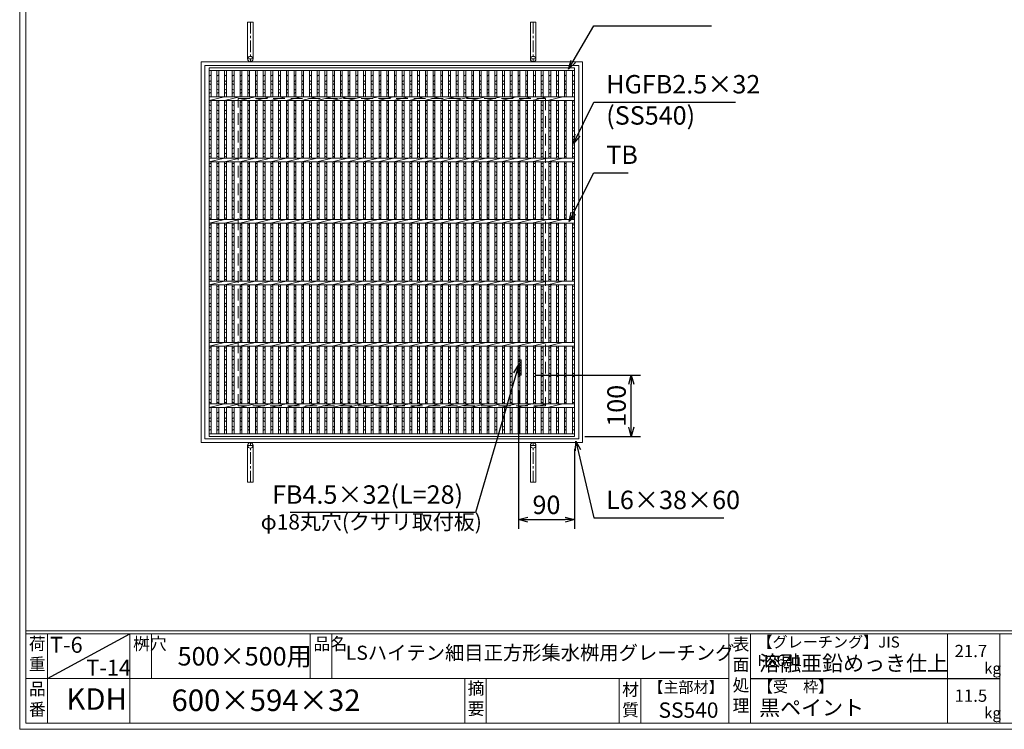
# Model space of a CAD drawing. Units: millimetres. Extents: x -180 to 2610, y -195 to 1778.
# Drawn here: x -180 to 1421, y -195 to 960 of the extents above; entities that cross this region are included whole.
import ezdxf

# ---------------------------------------------------------------- set-up
doc = ezdxf.new("R2010")
doc.units = ezdxf.units.MM
doc.linetypes.add('CENTER', pattern=[10, 6.25, -1.25, 1.25, -1.25])
doc.linetypes.add('HIDDEN', pattern=[9.525, 6.35, -3.175])
for name, color, linetype, lineweight in [('エンボス', 4, 'Continuous', 5), ('受け枠', 3, 'Continuous', 9), ('寸法線', 2, 'Continuous', 9), ('本体', 7, 'Continuous', 13), ('枠寸法', 31, 'Continuous', 9)]:
    doc.layers.add(name, color=color, linetype=linetype, lineweight=lineweight)
doc.layers.add('外枠', color=7, linetype='Continuous')
doc.dimstyles.new('ISO-25', dxfattribs={"dimscale": 10, "dimtxt": 3, "dimasz": 1.5, "dimexe": 1.5, "dimexo": 2, "dimgap": 0.5, "dimtad": 1, "dimdsep": 46, "dimtxsty": 'Standard', "dimblk": 'OPEN30', "dimcen": 2.5, "dimadec": 0, "dimazin": 0, "dimtfac": 1, "dimtmove": 0, "dimatfit": 0, "dimldrblk": 'OPEN30', "dimfxl": 1, "dimarcsym": 0})

# ---------------------------------------------------------------- blocks, each defined once
blk = doc.blocks.new('_Open30')
at = {"color": 0, "linetype": 'ByBlock', "lineweight": -2}
for p, q in [((-1, 0.27), (0, 0)), ((0, 0), (-1, -0.27)), ((0, 0), (-1, 0))]:
    blk.add_line(p, q, dxfattribs=at)
blk = doc.blocks.new('*D21')
at = {"layer": 'Defpoints', "color": 0, "ltscale": 3}
for p in [(640.3, 381.2), (814.7, 381.2), (719.3, 281.2)]:
    blk.add_point(p, dxfattribs=at)
at = {"layer": '寸法線', "color": 0, "lineweight": -2, "ltscale": 3}
for p, q in [((660.3, 381.2), (829.7, 381.2)), ((814.7, 296.2), (814.7, 366.2)), ((739.3, 281.2), (829.7, 281.2))]:
    blk.add_line(p, q, dxfattribs=at)
at = {"layer": '寸法線', "color": 0, "lineweight": -2, "ltscale": 3, "xscale": 15, "yscale": 15, "zscale": 15}
for p, rotation in [((814.7, 381.2), 90), ((814.7, 281.2), 270)]:
    blk.add_blockref('_Open30', p, dxfattribs=dict(at, rotation=rotation))
at = {"layer": '寸法線', "color": 0, "ltscale": 3, "insert": (794.7, 331.2), "char_height": 30, "attachment_point": 5, "rotation": 90}
blk.add_mtext('100', dxfattribs=at)
blk = doc.blocks.new('*D27')
at = {"layer": 'Defpoints', "color": 0, "ltscale": 3}
for p in [(631.3, 376.1), (722.3, 281.2), (722.3, 146.1)]:
    blk.add_point(p, dxfattribs=at)
at = {"layer": '寸法線', "color": 0, "lineweight": -2, "ltscale": 3}
for p, q in [((631.3, 356.1), (631.3, 131.1)), ((722.3, 261.2), (722.3, 131.1)), ((646.3, 146.1), (707.3, 146.1))]:
    blk.add_line(p, q, dxfattribs=at)
at = {"layer": '寸法線', "color": 0, "lineweight": -2, "ltscale": 3, "xscale": 15, "yscale": 15, "zscale": 15, "rotation": 180}
blk.add_blockref('_Open30', (631.3, 146.1), dxfattribs=at)
at = {"layer": '寸法線', "color": 0, "lineweight": -2, "ltscale": 3, "xscale": 15, "yscale": 15, "zscale": 15}
blk.add_blockref('_Open30', (722.3, 146.1), dxfattribs=at)
at = {"layer": '寸法線', "color": 0, "ltscale": 3, "insert": (676.8, 166.1), "char_height": 30, "attachment_point": 5}
blk.add_mtext('90', dxfattribs=at)
blk = doc.blocks.new('*U40')
at = {"layer": 'エンボス', "linetype": 'Continuous'}
for p, q in [((1.500001, 288.499992), (-1.499999, 286.499992)), ((-1.499999, 277.499992), (1.500001, 279.499992)), ((1.500001, 272.499992), (-1.499999, 274.499992)), ((-1.499999, 265.499992), (1.500001, 263.499992)), ((1.500001, 260.499992), (-1.499999, 258.499992)), ((-1.499999, 243.499992), (1.500001, 245.499992)), ((1.500001, 238.499992), (-1.499999, 240.499992)), ((-1.499999, 231.499992), (1.500001, 229.499992)), ((1.500001, 226.499992), (-1.499999, 224.499992)), ((-1.499999, 215.499992), (1.500001, 217.499992)), ((1.500001, 210.499992), (-1.499999, 212.499992)), ((-1.499999, 203.499992), (1.500001, 201.499992)), ((1.500001, 198.499992), (-1.499999, 196.499992)), ((-1.499999, 187.499992), (1.500001, 189.499992)), ((1.500001, 182.499992), (-1.499999, 184.499992)), ((-1.499999, 175.499992), (1.500001, 173.499992)), ((1.500001, 170.499992), (-1.499999, 168.499992)), ((-1.499999, 159.499992), (1.500001, 161.499992)), ((1.500001, 154.499992), (-1.499999, 156.499992)), ((1.500001, 154.499992), (-1.499999, 156.499992)), ((-1.499999, 143.499992), (1.500001, 145.499992)), ((1.500001, 138.499992), (-1.499999, 140.499992)), ((-1.499999, 131.499992), (1.500001, 129.499992)), ((1.500001, 126.499992), (-1.499999, 124.499992)), ((-1.499999, 115.499992), (1.500001, 117.499992)), ((1.500001, 110.499992), (-1.499999, 112.499992)), ((-1.499999, 103.499992), (1.500001, 101.499992)), ((1.500001, 98.499992), (-1.499999, 96.499992)), ((-1.499999, 87.499992), (1.500001, 89.499992)), ((1.500001, 82.499992), (-1.499999, 84.499992)), ((-1.499999, 75.499992), (1.500001, 73.499992)), ((1.500001, 70.499992), (-1.499999, 68.499992)), ((-1.499999, 59.499992), (1.500001, 61.499992)), ((1.500001, 54.499992), (-1.499999, 56.499992)), ((1.500001, 54.499992), (-1.499999, 56.499992)), ((-1.499999, 43.499992), (1.500001, 45.499992)), ((1.500001, 38.499992), (-1.499999, 40.499992)), ((-1.499999, 31.499992), (1.500001, 29.499992)), ((1.500001, 26.499992), (-1.499999, 24.499992)), ((-1.499999, 15.499992), (1.500001, 17.499992)), ((1.500001, 10.499992), (-1.499999, 12.499992)), ((-1.499999, 3.499992), (1.500001, 1.499992)), ((1.500001, -1.500008), (-1.499999, -3.500008)), ((-1.499999, -12.500008), (1.500001, -10.500008)), ((1.500001, -17.500008), (-1.499999, -15.500008)), ((-1.499999, -24.500008), (1.500001, -26.500008)), ((1.500001, -29.500008), (-1.499999, -31.500008)), ((-1.499999, -40.500008), (1.500001, -38.500008)), ((1.500001, -45.500008), (-1.499999, -43.500008)), ((1.500001, -45.500008), (-1.499999, -43.500008)), ((-1.499999, -56.500008), (1.500001, -54.500008)), ((1.500001, -61.500008), (-1.499999, -59.500008)), ((-1.499999, -68.500008), (1.500001, -70.500008)), ((1.500001, -73.500008), (-1.499999, -75.500008)), ((-1.499999, -84.500008), (1.500001, -82.500008)), ((1.500001, -89.500008), (-1.499999, -87.500008)), ((-1.499999, -96.500008), (1.500001, -98.500008)), ((1.500001, -101.500008), (-1.499999, -103.500008)), ((-1.499999, -112.500008), (1.500001, -110.500008)), ((1.500001, -117.500008), (-1.499999, -115.500008)), ((-1.499999, -124.500008), (1.500001, -126.500008)), ((1.500001, -129.500008), (-1.499999, -131.500008)), ((-1.499999, -140.500008), (1.500001, -138.500008)), ((1.500001, -145.500008), (-1.499999, -143.500008)), ((1.500001, -145.500008), (-1.499999, -143.500008)), ((-1.499999, -156.500008), (1.500001, -154.500008)), ((1.500001, -161.500008), (-1.499999, -159.500008)), ((-1.499999, -168.500008), (1.500001, -170.500008)), ((1.500001, -173.500008), (-1.499999, -175.500008)), ((-1.499999, -184.500008), (1.500001, -182.500008)), ((1.500001, -189.500008), (-1.499999, -187.500008)), ((-1.499999, -196.500008), (1.500001, -198.500008)), ((1.500001, -201.500008), (-1.499999, -203.500008)), ((-1.499999, -212.500008), (1.500001, -210.500008)), ((1.500001, -217.500008), (-1.499999, -215.500008)), ((-1.499999, -224.500008), (1.500001, -226.500008)), ((1.500001, -229.500008), (-1.499999, -231.500008)), ((-1.499999, -240.500008), (1.500001, -238.500008)), ((1.500001, -245.500008), (-1.499999, -243.500008)), ((1.500001, -260.000008), (-1.499999, -262.000008)), ((-1.499999, -271.000008), (1.500001, -269.000008)), ((1.500001, -276.000008), (-1.499999, -274.000008)), ((-1.499999, -283.000008), (1.500001, -285.000008)), ((1.500001, -288.000008), (-1.499999, -290.000008))]:
    blk.add_line(p, q, dxfattribs=at)
at = {"layer": '本体', "ltscale": 3}
for p, q in [((-1.500001, 295.5), (-1.500001, 253)), ((1.499999, 295.5), (1.499999, 253)), ((-1.500001, 247), (-1.500001, 153)), ((1.499999, 247), (1.499999, 153)), ((-1.500001, 147), (-1.500001, 53)), ((1.499999, 147), (1.499999, 53)), ((-1.500001, 47), (-1.500001, -47)), ((1.499999, 47), (1.499999, -47)), ((-1.500001, -53), (-1.500001, -147)), ((1.499999, -53), (1.499999, -147)), ((-1.500001, -153), (-1.500001, -247)), ((1.499999, -153), (1.499999, -247)), ((-1.500001, -253), (-1.500001, -295.5)), ((1.499999, -253), (1.499999, -295.5))]:
    blk.add_line(p, q, dxfattribs=at)
blk = doc.blocks.new('*U41')
at = {"layer": '本体', "color": 0, "linetype": 'ByBlock', "lineweight": -2}
for p in [(0, 0), (12.56, 0), (25.12, 0), (37.68, 0), (50.24, 0), (62.8, 0), (75.36, 0), (87.92, 0), (100.48, 0), (113.04, 0), (125.6, 0), (138.16, 0), (150.72, 0), (163.28, 0), (175.84, 0), (188.4, 0), (200.96, 0), (213.52, 0), (226.08, 0), (238.64, 0), (251.2, 0), (263.76, 0), (276.32, 0), (288.88, 0), (301.44, 0), (314, 0), (326.56, 0), (339.12, 0), (351.68, 0), (364.24, 0), (376.8, 0), (389.36, 0), (401.92, 0), (414.48, 0), (427.04, 0), (439.6, 0), (452.16, 0), (464.72, 0), (477.28, 0), (489.84, 0), (502.4, 0), (514.96, 0), (527.52, 0), (540.08, 0), (552.64, 0), (565.2, 0)]:
    blk.add_blockref('*U40', p, dxfattribs=at)
blk = doc.blocks.new('*U42')
at = {"layer": '本体', "ltscale": 3}
blk.add_line((-12.53, -3), (12.53, 3), dxfattribs=at)
blk = doc.blocks.new('*U43')
at = {"layer": '本体', "color": 0, "linetype": 'ByBlock', "lineweight": -2}
for p in [(0, 0), (25, 0), (50, 0), (75, 0), (100, 0), (125, 0), (150, 0), (175, 0), (200, 0), (225, 0), (250, 0), (275, 0), (300, 0), (325, 0), (350, 0), (375, 0), (400, 0), (425, 0), (450, 0), (475, 0), (500, 0), (525, 0), (550, 0), (0, -100), (25, -100), (50, -100), (75, -100), (100, -100), (125, -100), (150, -100), (175, -100), (200, -100), (225, -100), (250, -100), (275, -100), (300, -100), (325, -100), (350, -100), (375, -100), (400, -100), (425, -100), (450, -100), (475, -100), (500, -100), (525, -100), (550, -100), (0, -200), (25, -200), (50, -200), (75, -200), (100, -200), (125, -200), (150, -200), (175, -200), (200, -200), (225, -200), (250, -200), (275, -200), (300, -200), (325, -200), (350, -200), (375, -200), (400, -200), (425, -200), (450, -200), (475, -200), (500, -200), (525, -200), (550, -200), (0, -300), (25, -300), (50, -300), (75, -300), (100, -300), (125, -300), (150, -300), (175, -300), (200, -300), (225, -300), (250, -300), (275, -300), (300, -300), (325, -300), (350, -300), (375, -300), (400, -300), (425, -300), (450, -300), (475, -300), (500, -300), (525, -300), (550, -300), (0, -400), (25, -400), (50, -400), (75, -400), (100, -400), (125, -400), (150, -400), (175, -400), (200, -400), (225, -400), (250, -400), (275, -400), (300, -400), (325, -400), (350, -400), (375, -400), (400, -400), (425, -400), (450, -400), (475, -400), (500, -400), (525, -400), (550, -400), (0, -500), (25, -500), (50, -500), (75, -500), (100, -500), (125, -500), (150, -500), (175, -500), (200, -500), (225, -500), (250, -500), (275, -500), (300, -500), (325, -500), (350, -500), (375, -500), (400, -500), (425, -500), (450, -500), (475, -500), (500, -500), (525, -500), (550, -500)]:
    blk.add_blockref('*U42', p, dxfattribs=at)

msp = doc.modelspace()

# ---------------------------------------------------------------- hatches: boundary and pattern name
at = {"layer": '受け枠', "ltscale": 3}
h = msp.add_hatch(dxfattribs=at)
h.set_pattern_fill('ANSI31', color=256, style=0)
h.set_pattern_definition([(45, (-217.9888, -580.9835), (-2.245064, 2.245064), [])])
h.paths.add_polyline_path([(635.753, 406.234), (631.253, 406.234), (631.253, 381.234), (635.753, 381.234)])

# ---------------------------------------------------------------- linework, layer by layer
at = {"layer": 'エンボス', "linetype": 'Continuous'}
for p, q in [((131.253, 869.734), (128.253, 867.734)), ((722.253, 869.734), (719.253, 867.734)), ((128.253, 858.734), (131.253, 860.734)), ((131.253, 853.734), (128.253, 855.734)), ((719.253, 858.734), (722.253, 860.734)), ((722.253, 853.734), (719.253, 855.734)), ((128.253, 846.734), (131.253, 844.734)), ((131.253, 841.734), (128.253, 839.734)), ((719.253, 846.734), (722.253, 844.734)), ((722.253, 841.734), (719.253, 839.734)), ((128.253, 824.734), (131.253, 826.734)), ((131.253, 819.734), (128.253, 821.734)), ((719.253, 824.734), (722.253, 826.734)), ((722.253, 819.734), (719.253, 821.734)), ((128.253, 812.734), (131.253, 810.734)), ((131.253, 807.734), (128.253, 805.734)), ((719.253, 812.734), (722.253, 810.734)), ((722.253, 807.734), (719.253, 805.734)), ((128.253, 796.734), (131.253, 798.734)), ((131.253, 791.734), (128.253, 793.734)), ((128.253, 784.734), (131.253, 782.734)), ((719.253, 796.734), (722.253, 798.734)), ((722.253, 791.734), (719.253, 793.734)), ((719.253, 784.734), (722.253, 782.734)), ((131.253, 779.734), (128.253, 777.734)), ((128.253, 768.734), (131.253, 770.734)), ((722.253, 779.734), (719.253, 777.734)), ((719.253, 768.734), (722.253, 770.734)), ((131.253, 763.734), (128.253, 765.734)), ((128.253, 756.734), (131.253, 754.734)), ((722.253, 763.734), (719.253, 765.734)), ((719.253, 756.734), (722.253, 754.734)), ((131.253, 751.734), (128.253, 749.734)), ((128.253, 740.734), (131.253, 742.734)), ((131.253, 735.734), (128.253, 737.734)), ((722.253, 751.734), (719.253, 749.734)), ((719.253, 740.734), (722.253, 742.734)), ((722.253, 735.734), (719.253, 737.734)), ((128.253, 724.734), (131.253, 726.734)), ((131.253, 719.734), (128.253, 721.734)), ((719.253, 724.734), (722.253, 726.734)), ((722.253, 719.734), (719.253, 721.734)), ((128.253, 712.734), (131.253, 710.734)), ((131.253, 707.734), (128.253, 705.734)), ((719.253, 712.734), (722.253, 710.734)), ((722.253, 707.734), (719.253, 705.734)), ((128.253, 696.734), (131.253, 698.734)), ((131.253, 691.734), (128.253, 693.734)), ((719.253, 696.734), (722.253, 698.734)), ((722.253, 691.734), (719.253, 693.734)), ((128.253, 684.734), (131.253, 682.734)), ((131.253, 679.734), (128.253, 677.734)), ((719.253, 684.734), (722.253, 682.734)), ((722.253, 679.734), (719.253, 677.734)), ((128.253, 668.734), (131.253, 670.734)), ((131.253, 663.734), (128.253, 665.734)), ((128.253, 656.734), (131.253, 654.734)), ((719.253, 668.734), (722.253, 670.734)), ((722.253, 663.734), (719.253, 665.734)), ((719.253, 656.734), (722.253, 654.734)), ((131.253, 651.734), (128.253, 649.734)), ((128.253, 640.734), (131.253, 642.734)), ((722.253, 651.734), (719.253, 649.734)), ((719.253, 640.734), (722.253, 642.734)), ((131.253, 635.734), (128.253, 637.734)), ((128.253, 624.734), (131.253, 626.734)), ((722.253, 635.734), (719.253, 637.734)), ((719.253, 624.734), (722.253, 626.734)), ((131.253, 619.734), (128.253, 621.734)), ((128.253, 612.734), (131.253, 610.734)), ((722.253, 619.734), (719.253, 621.734)), ((719.253, 612.734), (722.253, 610.734)), ((131.253, 607.734), (128.253, 605.734)), ((128.253, 596.734), (131.253, 598.734)), ((131.253, 591.734), (128.253, 593.734)), ((722.253, 607.734), (719.253, 605.734)), ((719.253, 596.734), (722.253, 598.734)), ((722.253, 591.734), (719.253, 593.734)), ((128.253, 584.734), (131.253, 582.734)), ((131.253, 579.734), (128.253, 577.734)), ((719.253, 584.734), (722.253, 582.734)), ((722.253, 579.734), (719.253, 577.734)), ((128.253, 568.734), (131.253, 570.734)), ((131.253, 563.734), (128.253, 565.734)), ((719.253, 568.734), (722.253, 570.734)), ((722.253, 563.734), (719.253, 565.734)), ((128.253, 556.734), (131.253, 554.734)), ((131.253, 551.734), (128.253, 549.734)), ((719.253, 556.734), (722.253, 554.734)), ((722.253, 551.734), (719.253, 549.734)), ((128.253, 540.734), (131.253, 542.734)), ((131.253, 535.734), (128.253, 537.734)), ((719.253, 540.734), (722.253, 542.734)), ((722.253, 535.734), (719.253, 537.734)), ((128.253, 524.734), (131.253, 526.734)), ((131.253, 519.734), (128.253, 521.734)), ((128.253, 512.734), (131.253, 510.734)), ((719.253, 524.734), (722.253, 526.734)), ((722.253, 519.734), (719.253, 521.734)), ((719.253, 512.734), (722.253, 510.734)), ((131.253, 507.734), (128.253, 505.734)), ((128.253, 496.734), (131.253, 498.734)), ((722.253, 507.734), (719.253, 505.734)), ((719.253, 496.734), (722.253, 498.734)), ((131.253, 491.734), (128.253, 493.734)), ((128.253, 484.734), (131.253, 482.734)), ((722.253, 491.734), (719.253, 493.734)), ((719.253, 484.734), (722.253, 482.734)), ((131.253, 479.734), (128.253, 477.734)), ((128.253, 468.734), (131.253, 470.734)), ((131.253, 463.734), (128.253, 465.734)), ((722.253, 479.734), (719.253, 477.734)), ((719.253, 468.734), (722.253, 470.734)), ((722.253, 463.734), (719.253, 465.734)), ((128.253, 456.734), (131.253, 454.734)), ((131.253, 451.734), (128.253, 449.734)), ((719.253, 456.734), (722.253, 454.734)), ((722.253, 451.734), (719.253, 449.734)), ((128.253, 440.734), (131.253, 442.734)), ((131.253, 435.734), (128.253, 437.734)), ((719.253, 440.734), (722.253, 442.734)), ((722.253, 435.734), (719.253, 437.734)), ((128.253, 424.734), (131.253, 426.734)), ((131.253, 419.734), (128.253, 421.734)), ((719.253, 424.734), (722.253, 426.734)), ((722.253, 419.734), (719.253, 421.734)), ((128.253, 412.734), (131.253, 410.734)), ((131.253, 407.734), (128.253, 405.734)), ((719.253, 412.734), (722.253, 410.734)), ((722.253, 407.734), (719.253, 405.734)), ((128.253, 396.734), (131.253, 398.734)), ((131.253, 391.734), (128.253, 393.734)), ((128.253, 384.734), (131.253, 382.734)), ((719.253, 396.734), (722.253, 398.734)), ((722.253, 391.734), (719.253, 393.734)), ((719.253, 384.734), (722.253, 382.734)), ((131.253, 379.734), (128.253, 377.734)), ((128.253, 368.734), (131.253, 370.734)), ((722.253, 379.734), (719.253, 377.734)), ((719.253, 368.734), (722.253, 370.734)), ((131.253, 363.734), (128.253, 365.734)), ((128.253, 356.734), (131.253, 354.734)), ((722.253, 363.734), (719.253, 365.734)), ((719.253, 356.734), (722.253, 354.734)), ((131.253, 351.734), (128.253, 349.734)), ((128.253, 340.734), (131.253, 342.734)), ((131.253, 335.734), (128.253, 337.734)), ((722.253, 351.734), (719.253, 349.734)), ((719.253, 340.734), (722.253, 342.734)), ((722.253, 335.734), (719.253, 337.734)), ((131.253, 321.234), (128.253, 319.234)), ((722.253, 321.234), (719.253, 319.234)), ((128.253, 310.234), (131.253, 312.234)), ((131.253, 305.234), (128.253, 307.234)), ((719.253, 310.234), (722.253, 312.234)), ((722.253, 305.234), (719.253, 307.234)), ((128.253, 298.234), (131.253, 296.234)), ((131.253, 293.234), (128.253, 291.234)), ((719.253, 298.234), (722.253, 296.234)), ((722.253, 293.234), (719.253, 291.234))]:
    msp.add_line(p, q, dxfattribs=at)
at = {"layer": '受け枠', "ltscale": 3}
for p, q in [((190.753, 955.734), (190.753, 895.734)), ((190.753, 955.734), (199.753, 955.734)), ((199.753, 955.734), (199.753, 895.734)), ((650.753, 955.734), (650.753, 895.734)), ((659.753, 955.734), (650.753, 955.734)), ((659.753, 955.734), (659.753, 895.734)), ((115.253, 891.234), (735.253, 891.234)), ((115.253, 271.234), (115.253, 891.234)), ((121.253, 885.234), (729.253, 885.234)), ((121.253, 277.234), (121.253, 885.234)), ((729.253, 885.234), (729.253, 277.234)), ((735.253, 891.234), (735.253, 271.234)), ((631.253, 406.234), (635.753, 406.234)), ((635.753, 406.234), (635.753, 381.234)), ((631.253, 381.234), (635.753, 381.234)), ((729.253, 277.234), (121.253, 277.234)), ((735.253, 271.234), (115.253, 271.234)), ((190.753, 206.734), (190.753, 266.734)), ((199.753, 206.734), (199.753, 266.734)), ((650.753, 206.734), (650.753, 266.734)), ((659.753, 206.734), (659.753, 266.734)), ((190.753, 206.734), (199.753, 206.734)), ((659.753, 206.734), (650.753, 206.734))]:
    msp.add_line(p, q, dxfattribs=at)
at = {"layer": '受け枠', "linetype": 'CENTER', "ltscale": 3}
for p, q in [((195.253, 955.734), (195.253, 891.234)), ((655.253, 955.734), (655.253, 891.234)), ((199.753, 895.734), (190.753, 895.734)), ((650.753, 895.734), (659.753, 895.734)), ((199.753, 266.734), (190.753, 266.734)), ((195.253, 206.734), (195.253, 271.234)), ((650.753, 266.734), (659.753, 266.734)), ((655.253, 206.734), (655.253, 271.234))]:
    msp.add_line(p, q, dxfattribs=at)
at = {"layer": '受け枠', "linetype": 'HIDDEN', "ltscale": 3}
for p, q in [((175.253, 331.234), (175.253, 831.234)), ((175.253, 831.234), (675.253, 831.234)), ((675.253, 831.234), (675.253, 331.234)), ((675.253, 331.234), (175.253, 331.234))]:
    msp.add_line(p, q, dxfattribs=at)
at = {"layer": '受け枠', "ltscale": 3}
for centre in [(195.253, 895.734), (655.253, 895.734), (195.253, 266.734), (655.253, 266.734)]:
    msp.add_circle(centre, 4.5, dxfattribs=at)
at = {"layer": '外枠', "lineweight": 9, "ltscale": 80}
for q in [(-179.889, 1777.869), (2609.622, -195.4)]:
    msp.add_line((-179.889, -195.4), q, dxfattribs=at)
at = {"layer": '外枠', "lineweight": 9, "ltscale": 100}
for p, q in [((-169.889, 1768.477), (-169.889, -185.4)), ((-134.889, -40.001), (-134.889, -185.4)), ((-0.785, -40.001), (-0.785, -185.4)), ((34.215, -40.001), (34.215, -112.701)), ((292.676, -40.001), (292.676, -112.701)), ((327.676, -40.001), (327.676, -112.701)), ((543.94, -112.701), (543.94, -185.4)), ((578.94, -112.701), (578.94, -185.4)), ((795.063, -112.701), (795.063, -185.4)), ((830.063, -112.701), (830.063, -185.4)), ((-169.889, -185.4), (2600.231, -185.4))]:
    msp.add_line(p, q, dxfattribs=at)
at = {"layer": '外枠', "linetype": 'Continuous', "lineweight": 9, "ltscale": 100}
for p, q in [((-169.889, -35.305), (2600.231, -35.305)), ((-169.889, -40.001), (2600.231, -40.001)), ((973.643, -40.001), (973.643, -185.4)), ((1008.643, -40.001), (1008.643, -185.4)), ((1328.791, -40.001), (1328.791, -185.4)), ((1414.063, -40.001), (1414.063, -185.4)), ((-169.889, -112.701), (973.641, -112.701))]:
    msp.add_line(p, q, dxfattribs=at)
at = {"layer": '外枠', "ltscale": 3}
for p, q in [((-134.889, -112.701), (-0.785, -40.001)), ((1008.643, -112.701), (1414.063, -112.701))]:
    msp.add_line(p, q, dxfattribs=at)
at = {"layer": '本体', "ltscale": 3}
for p, q in [((128.253, 881.234), (722.253, 881.234)), ((128.253, 881.234), (128.253, 281.234)), ((722.253, 881.234), (722.253, 281.234)), ((128.253, 876.734), (722.253, 876.734)), ((131.253, 876.734), (131.253, 834.234)), ((719.253, 876.734), (719.253, 834.234)), ((128.253, 834.234), (722.253, 834.234)), ((128.253, 828.234), (722.253, 828.234)), ((131.253, 828.234), (131.253, 734.234)), ((719.253, 828.234), (719.253, 734.234)), ((128.253, 734.234), (722.253, 734.234)), ((128.253, 728.234), (722.253, 728.234)), ((131.253, 728.234), (131.253, 634.234)), ((719.253, 728.234), (719.253, 634.234)), ((128.253, 634.234), (722.253, 634.234)), ((128.253, 628.234), (722.253, 628.234)), ((131.253, 628.234), (131.253, 534.234)), ((719.253, 628.234), (719.253, 534.234)), ((128.253, 534.234), (722.253, 534.234)), ((128.253, 528.234), (722.253, 528.234)), ((131.253, 528.234), (131.253, 434.234)), ((719.253, 528.234), (719.253, 434.234)), ((128.253, 434.234), (722.253, 434.234)), ((128.253, 428.234), (722.253, 428.234)), ((131.253, 428.234), (131.253, 334.234)), ((719.253, 428.234), (719.253, 334.234)), ((128.253, 334.234), (722.253, 334.234)), ((128.253, 328.234), (722.253, 328.234)), ((131.253, 328.234), (131.253, 285.734)), ((719.253, 328.234), (719.253, 285.734)), ((128.253, 285.734), (722.253, 285.734)), ((128.253, 281.234), (722.253, 281.234))]:
    msp.add_line(p, q, dxfattribs=at)

# ---------------------------------------------------------------- block references
at = {"layer": '本体'}
for name, p in [('*U41', (142.253, 581.234)), ('*U43', (140.783, 831.234))]:
    msp.add_blockref(name, p, dxfattribs=at)

# ---------------------------------------------------------------- texts
at = {"layer": '外枠', "linetype": 'Continuous', "lineweight": 9, "ltscale": 100, "attachment_point": 1}
for s, insert, char_height, width in [('荷\\P重', (-164.969, -46.068), 20, 30.0799), ('T-6', (-130.694, -44.826), 26, 126.3036), ('桝穴', (4.546, -46.093), 20, 29.6694), ('品名', (298.007, -46.093), 20, 29.6694), ('表\\P面\\P処\\P理', (979.497, -46.789), 20, 1015.1375), ('【グレーチング】JIS\u3000H8641', (1019.873, -44.318), 18, 301.8661), ('500×500用', (76.93, -61.543), 30, 255.6911), ('LSハイテン細目正方形集水桝用グレーチング', (350.561, -59.247), 23, 653.08988), ('21.7', (1340.588, -57.901), 20, 1015.1375), ('溶融亜鉛めっき仕上', (1022.789, -75.262), 25, 1015.1375), ('T-14', (-71.643, -82.031), 26, 126.3036), ('kg', (1388.576, -86.986), 18, 25.456), ('品\\P番', (-164.832, -119.58), 20, 23.52947), ('摘\\P要', (548.589, -118.475), 20, 664.6119), ('材\\P質', (799.844, -120.552), 20, 31.38948), ('【主部材】', (842.305, -117.79), 18, 122.0406), ('【受\u3000枠】', (1020.549, -117.018), 18, 301.8661), ('KDH', (-104.026, -128.652), 35, 88.8698), ('600×594×32', (66.969, -130.582), 35, 532.9183), ('11.5', (1340.588, -130.6), 20, 1015.1375), ('SS540', (859.087, -151.618), 25, 122.0406), ('黒ペイント', (1022.789, -147.692), 25, 1015.1375), ('kg', (1388.576, -159.686), 18, 25.456)]:
    msp.add_mtext(s, dxfattribs=dict(at, insert=insert, char_height=char_height, width=width))
at = {"layer": '寸法線', "ltscale": 3}
for s, insert, char_height, attachment_point in [('HGFB2.5×32', (774.004, 830.263), 30, 7), ('TB', (774.004, 715.41), 30, 7), ('FB4.5×32(L=28)', (541.177, 162.366), 30, 9), ('φ18丸穴(クサリ取付板)', (571.792, 121.985), 25, 9)]:
    msp.add_mtext(s, dxfattribs=dict(at, insert=insert, char_height=char_height, attachment_point=attachment_point))
at = {"layer": '寸法線', "linetype": 'Continuous', "insert": (774.004, 779.485), "char_height": 30, "attachment_point": 7}
msp.add_mtext('(SS540)', dxfattribs=at)
at = {"layer": '枠寸法', "ltscale": 3, "insert": (774.004, 153.665), "char_height": 30, "attachment_point": 7}
msp.add_mtext('L6×38×60', dxfattribs=at)

# ---------------------------------------------------------------- dimensions: what is measured, and where the dimension line sits
at = {"layer": '寸法線', "ltscale": 3}
dim = msp.add_linear_dim(base=(722.253, 146.081), p1=(631.253, 376.136), p2=(722.253, 281.234), text='90', dimstyle='ISO-25', dxfattribs=at)
dim.commit()
dim.dimension.update_dxf_attribs({"geometry": '*D27', "text_midpoint": (676.753, 166.081)})
dim = msp.add_linear_dim(base=(814.685, 381.234), p1=(719.253, 281.234), p2=(640.253, 381.234), angle=90, dimstyle='ISO-25', dxfattribs=at)
dim.commit()
dim.dimension.update_dxf_attribs({"geometry": '*D21', "text_midpoint": (794.685, 331.234)})

# ---------------------------------------------------------------- leaders
at = {"layer": '寸法線', "ltscale": 3, "annotation_type": 0, "has_hookline": 1}
for points, hookline_direction, text_width in [([(712.846, 878.961), (754.004, 949.847), (769.004, 949.847)], 0, 171.168), ([(720.602, 758.217), (754.004, 825.263), (769.004, 825.263)], 0, 210.457), ([(713.911, 631.166), (754.004, 710.41), (769.004, 710.41)], 0, 35.787), ([(632.08, 398.216), (561.177, 157.366), (546.177, 157.366)], 1, 281.269)]:
    msp.add_leader(points, dimstyle='ISO-25', override={"dimgap": 0.5, "dimtad": 1}, dxfattribs=dict(at, hookline_direction=hookline_direction, text_width=text_width))
at = {"layer": '枠寸法', "ltscale": 3, "annotation_type": 0, "has_hookline": 1, "hookline_direction": 0, "text_width": 191.421}
msp.add_leader([(724.644, 273.621), (754.004, 148.665), (769.004, 148.665)], dimstyle='ISO-25', override={"dimgap": 0.5, "dimtad": 1}, dxfattribs=at)

doc.saveas('drawing.dxf')
